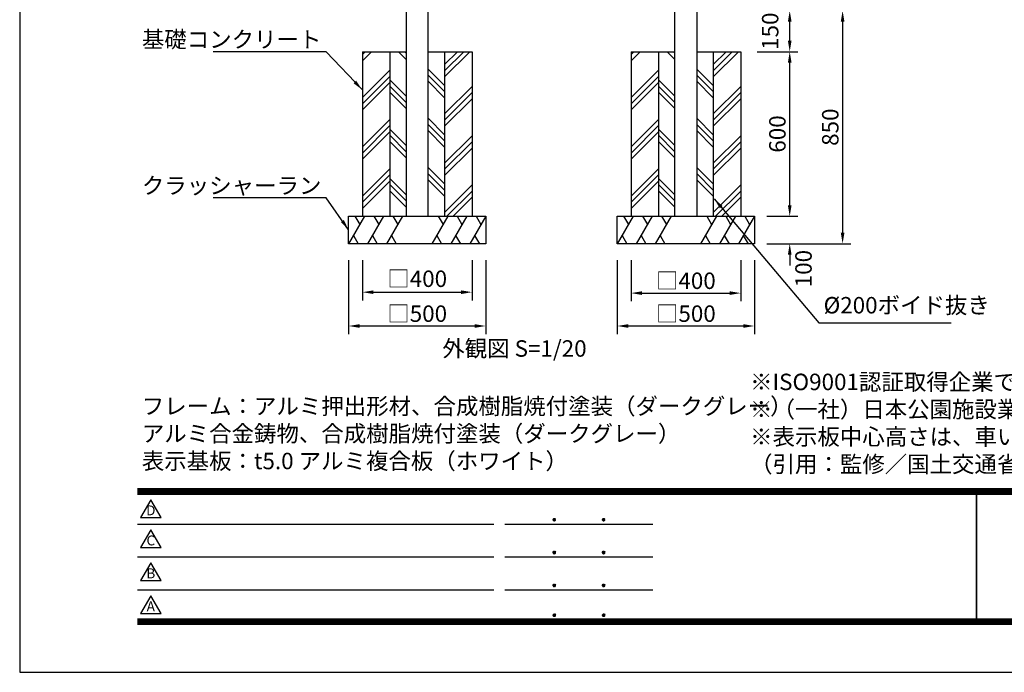
# Model space of a CAD drawing. Extents: x 0 to 8400, y 0 to 5940.
# Drawn here: x 0 to 3592, y 0 to 2380 of the extents above; entities that cross this region are included whole.
import ezdxf
from ezdxf.enums import TextEntityAlignment as Align

# ---------------------------------------------------------------- set-up
doc = ezdxf.new("R2010")
doc.units = 0
doc.header["$LTSCALE"] = 6
doc.layers.get('0').update_dxf_attribs({"linetype": 'CONTINUOUS'})
doc.layers.get('DEFPOINTS').update_dxf_attribs({"linetype": 'CONTINUOUS'})
for name, color, linetype in [('P001', 131, 'CONTINUOUS'), ('P019', 71, 'CONTINUOUS'), ('P919', 75, 'CONTINUOUS'), ('P_2DIM', 6, 'CONTINUOUS'), ('P_3TEXT', 60, 'CONTINUOUS'), ('P_5DRAWFRAME', 104, 'CONTINUOUS')]:
    doc.layers.add(name, color=color, linetype=linetype)
doc.styles.add('BIGFONT', font='simplex.shx', dxfattribs={"bigfont": 'bigfont.shx'})
doc.dimstyles.new('DIMBIGFONT$0', dxfattribs={"dimscale": 20, "dimtxt": 3, "dimasz": 2, "dimexe": 1.5, "dimexo": 3, "dimgap": 0.75, "dimtad": 1, "dimdec": 1, "dimdsep": 46, "dimtxsty": 'BIGFONT', "dimsah": 1, "dimcen": 0, "dimclrt": 230, "dimadec": 0, "dimazin": 0, "dimtfac": 0.6, "dimtdec": 1, "dimtofl": 0, "dimtmove": 2, "dimatfit": 3, "dimfxl": 1, "dimtvp": 1, "dimtolj": 1, "dimarcsym": 0})
doc.dimstyles.new('DIMBIGFONT$7', dxfattribs={"dimscale": 20, "dimtxt": 3, "dimasz": 2, "dimexe": 1.5, "dimexo": 3, "dimgap": 0.75, "dimtad": 1, "dimdec": 1, "dimdsep": 46, "dimtxsty": 'BIGFONT', "dimsah": 1, "dimcen": 0, "dimclrt": 230, "dimadec": 0, "dimazin": 0, "dimtfac": 0.6, "dimtdec": 1, "dimtofl": 0, "dimtmove": 0, "dimatfit": 3, "dimfxl": 1, "dimtvp": 1, "dimtolj": 1, "dimarcsym": 0})

# ---------------------------------------------------------------- blocks, each defined once
blk = doc.blocks.new('DFP3')
at = {"color": 0}
for p, q in [((21.5, 33.5), (408, 33.5)), ((21.5, 33.45), (408, 33.45)), ((21.5, 33.4), (408, 33.4)), ((21.5, 33.35), (408, 33.35)), ((21.5, 33.3), (408, 33.3)), ((21.5, 33.25), (408, 33.25)), ((21.5, 33.2), (408, 33.2)), ((21.5, 33.15), (408, 33.15)), ((21.5, 33.1), (408, 33.1)), ((21.5, 33.05), (408, 33.05)), ((21.5, 33), (408, 33)), ((21.5, 32.95), (408, 32.95)), ((21.5, 32.9), (408, 32.9)), ((21.5, 32.85), (408, 32.85)), ((21.5, 32.8), (408, 32.8)), ((21.5, 32.75), (408, 32.75)), ((21.5, 32.7), (408, 32.7)), ((21.5, 32.65), (408, 32.65)), ((21.5, 32.6), (408, 32.6)), ((21.5, 32.55), (408, 32.55)), ((21.5, 32.5), (408, 32.5)), ((174.47, 33), (174.47, 9)), ((174.53, 33), (174.53, 9)), ((21.5, 27.03), (86.5, 27.03)), ((88.5, 27.03), (115.5, 27.03)), ((97.25, 27.82), (97.5, 28.07)), ((97.25, 27.82), (97.5, 27.57)), ((97.26, 27.76), (97.56, 28.07)), ((97.26, 27.89), (97.56, 27.58)), ((97.27, 27.91), (97.41, 28.06)), ((97.27, 27.74), (97.41, 27.59)), ((97.28, 27.71), (97.61, 28.05)), ((97.28, 27.94), (97.61, 27.6)), ((97.31, 27.67), (97.66, 28.02)), ((97.31, 27.98), (97.66, 27.63)), ((97.34, 28.02), (97.69, 27.67)), ((97.34, 27.63), (97.69, 27.98)), ((97.38, 28.05), (97.72, 27.71)), ((97.38, 27.6), (97.72, 27.94)), ((97.43, 28.07), (97.74, 27.76)), ((97.43, 27.58), (97.74, 27.89)), ((97.5, 28.07), (97.75, 27.82)), ((97.5, 27.57), (97.75, 27.83)), ((97.58, 28.06), (97.74, 27.9)), ((97.58, 27.59), (97.74, 27.75)), ((106.25, 27.82), (106.5, 28.07)), ((106.25, 27.82), (106.5, 27.57)), ((106.26, 27.76), (106.56, 28.07)), ((106.26, 27.89), (106.56, 27.58)), ((106.27, 27.91), (106.41, 28.06)), ((106.27, 27.74), (106.41, 27.59)), ((106.28, 27.71), (106.61, 28.05)), ((106.28, 27.94), (106.61, 27.6)), ((106.31, 27.67), (106.66, 28.02)), ((106.31, 27.98), (106.66, 27.63)), ((106.34, 28.02), (106.69, 27.67)), ((106.34, 27.63), (106.69, 27.98)), ((106.38, 28.05), (106.72, 27.71)), ((106.38, 27.6), (106.72, 27.94)), ((106.43, 28.07), (106.74, 27.76)), ((106.43, 27.58), (106.74, 27.89)), ((106.5, 28.07), (106.75, 27.82)), ((106.5, 27.57), (106.75, 27.83)), ((106.58, 28.06), (106.74, 27.9)), ((106.58, 27.59), (106.74, 27.75)), ((97.25, 21.82), (97.5, 22.07)), ((97.25, 21.82), (97.5, 21.57)), ((97.26, 21.76), (97.56, 22.07)), ((97.26, 21.89), (97.56, 21.58)), ((97.27, 21.91), (97.41, 22.06)), ((97.27, 21.74), (97.41, 21.59)), ((97.28, 21.71), (97.61, 22.05)), ((97.28, 21.94), (97.61, 21.6)), ((97.31, 21.67), (97.66, 22.02)), ((97.31, 21.98), (97.66, 21.63)), ((97.34, 22.02), (97.69, 21.67)), ((97.34, 21.63), (97.69, 21.98)), ((97.38, 22.05), (97.72, 21.71)), ((97.38, 21.6), (97.72, 21.94)), ((97.43, 22.07), (97.74, 21.76)), ((97.43, 21.58), (97.74, 21.89)), ((97.5, 22.07), (97.75, 21.82)), ((97.5, 21.57), (97.75, 21.83)), ((97.58, 22.06), (97.74, 21.9)), ((97.58, 21.59), (97.74, 21.75)), ((106.25, 21.82), (106.5, 22.07)), ((106.25, 21.82), (106.5, 21.57)), ((106.26, 21.76), (106.56, 22.07)), ((106.26, 21.89), (106.56, 21.58)), ((106.27, 21.91), (106.41, 22.06)), ((106.27, 21.74), (106.41, 21.59)), ((106.28, 21.71), (106.61, 22.05)), ((106.28, 21.94), (106.61, 21.6)), ((106.31, 21.67), (106.66, 22.02)), ((106.31, 21.98), (106.66, 21.63)), ((106.34, 22.02), (106.69, 21.67)), ((106.34, 21.63), (106.69, 21.98)), ((106.38, 22.05), (106.72, 21.71)), ((106.38, 21.6), (106.72, 21.94)), ((106.43, 22.07), (106.74, 21.76)), ((106.43, 21.58), (106.74, 21.89)), ((106.5, 22.07), (106.75, 21.82)), ((106.5, 21.57), (106.75, 21.83)), ((106.58, 22.06), (106.74, 21.9)), ((106.58, 21.59), (106.74, 21.75)), ((21.5, 21.03), (86.5, 21.03)), ((88.5, 21.03), (115.5, 21.03)), ((21.5, 15.03), (86.5, 15.03)), ((88.5, 15.03), (115.5, 15.03)), ((97.25, 15.82), (97.5, 16.07)), ((97.25, 15.82), (97.5, 15.57)), ((97.26, 15.76), (97.56, 16.07)), ((97.26, 15.89), (97.56, 15.58)), ((97.27, 15.91), (97.41, 16.06)), ((97.27, 15.74), (97.41, 15.59)), ((97.28, 15.71), (97.61, 16.05)), ((97.28, 15.94), (97.61, 15.6)), ((97.31, 15.67), (97.66, 16.02)), ((97.31, 15.98), (97.66, 15.63)), ((97.34, 16.02), (97.69, 15.67)), ((97.34, 15.63), (97.69, 15.98)), ((97.38, 16.05), (97.72, 15.71)), ((97.38, 15.6), (97.72, 15.94)), ((97.43, 16.07), (97.74, 15.76)), ((97.43, 15.58), (97.74, 15.89)), ((97.5, 16.07), (97.75, 15.82)), ((97.5, 15.57), (97.75, 15.83)), ((97.58, 16.06), (97.74, 15.9)), ((97.58, 15.59), (97.74, 15.75)), ((106.25, 15.82), (106.5, 16.07)), ((106.25, 15.82), (106.5, 15.57)), ((106.26, 15.76), (106.56, 16.07)), ((106.26, 15.89), (106.56, 15.58)), ((106.27, 15.91), (106.41, 16.06)), ((106.27, 15.74), (106.41, 15.59)), ((106.28, 15.71), (106.61, 16.05)), ((106.28, 15.94), (106.61, 15.6)), ((106.31, 15.67), (106.66, 16.02)), ((106.31, 15.98), (106.66, 15.63)), ((106.34, 16.02), (106.69, 15.67)), ((106.34, 15.63), (106.69, 15.98)), ((106.38, 16.05), (106.72, 15.71)), ((106.38, 15.6), (106.72, 15.94)), ((106.43, 16.07), (106.74, 15.76)), ((106.43, 15.58), (106.74, 15.89)), ((106.5, 16.07), (106.75, 15.82)), ((106.5, 15.57), (106.75, 15.83)), ((106.58, 16.06), (106.74, 15.9)), ((106.58, 15.59), (106.74, 15.75)), ((21.5, 9.75), (408, 9.75)), ((21.5, 9.7), (408, 9.7)), ((21.5, 9.65), (408, 9.65)), ((21.5, 9.6), (408, 9.6)), ((21.5, 9.55), (408, 9.55)), ((21.5, 9.5), (408, 9.5)), ((21.5, 9.45), (408, 9.45)), ((21.5, 9.4), (408, 9.4)), ((21.5, 9.35), (408, 9.35)), ((21.5, 9.3), (408, 9.3)), ((21.5, 9.25), (408, 9.25)), ((21.5, 9.2), (408, 9.2)), ((21.5, 9.15), (408, 9.15)), ((21.5, 9.1), (408, 9.1)), ((21.5, 9.05), (408, 9.05)), ((21.5, 9), (408, 9)), ((97.25, 10.4), (97.5, 10.65)), ((97.25, 10.4), (97.5, 10.15)), ((97.26, 10.34), (97.56, 10.64)), ((97.26, 10.46), (97.56, 10.16)), ((97.27, 10.49), (97.41, 10.63)), ((97.27, 10.31), (97.41, 10.17)), ((97.28, 10.29), (97.61, 10.62)), ((97.28, 10.51), (97.61, 10.18)), ((97.31, 10.24), (97.66, 10.59)), ((97.31, 10.56), (97.66, 10.21)), ((97.34, 10.59), (97.69, 10.24)), ((97.34, 10.21), (97.69, 10.56)), ((97.38, 10.62), (97.72, 10.28)), ((97.38, 10.18), (97.72, 10.52)), ((97.43, 10.64), (97.74, 10.33)), ((97.43, 10.16), (97.74, 10.47)), ((97.5, 10.65), (97.75, 10.4)), ((97.5, 10.15), (97.75, 10.4)), ((97.58, 10.64), (97.74, 10.48)), ((97.58, 10.16), (97.74, 10.32)), ((106.25, 10.4), (106.5, 10.65)), ((106.25, 10.4), (106.5, 10.15)), ((106.26, 10.34), (106.56, 10.64)), ((106.26, 10.46), (106.56, 10.16)), ((106.27, 10.49), (106.41, 10.63)), ((106.27, 10.31), (106.41, 10.17)), ((106.28, 10.29), (106.61, 10.62)), ((106.28, 10.51), (106.61, 10.18)), ((106.31, 10.24), (106.66, 10.59)), ((106.31, 10.56), (106.66, 10.21)), ((106.34, 10.59), (106.69, 10.24)), ((106.34, 10.21), (106.69, 10.56)), ((106.38, 10.62), (106.72, 10.28)), ((106.38, 10.18), (106.72, 10.52)), ((106.43, 10.64), (106.74, 10.33)), ((106.43, 10.16), (106.74, 10.47)), ((106.5, 10.65), (106.75, 10.4)), ((106.5, 10.15), (106.75, 10.4)), ((106.58, 10.64), (106.74, 10.48)), ((106.58, 10.16), (106.74, 10.32)), ((21.5, 8.95), (408, 8.95)), ((21.5, 8.9), (408, 8.9)), ((21.5, 8.85), (408, 8.85)), ((21.5, 8.8), (408, 8.8)), ((21.5, 8.75), (408, 8.75))]:
    blk.add_line(p, q, dxfattribs=at)
for points in [[(23.91, 31.45), (22.04, 28.21), (25.79, 28.21)], [(23.91, 25.97), (22.04, 22.73), (25.79, 22.73)], [(23.91, 19.97), (22.04, 16.73), (25.79, 16.73)], [(23.91, 13.97), (22.04, 10.73), (25.79, 10.73)]]:
    blk.add_lwpolyline(points, close=True)
at = {"layer": 'DEFPOINTS', "color": 0}
for p, q in [((0, 297), (0, 0)), ((0, 0), (420, 0))]:
    blk.add_line(p, q, dxfattribs=at)
at = {"style": 'BIGFONT'}
for s, p in [('D', (23.91, 29.29)), ('C', (23.91, 23.81)), ('B', (23.91, 17.81)), ('A', (23.91, 11.81))]:
    blk.add_text(s, height=1.8, dxfattribs=at).set_placement(p, align=Align.MIDDLE)
at = {"color": 83, "style": 'BIGFONT', "flags": 8}
for tag, p in [('REV04', (27.26, 27.96)), ('REV03', (27.26, 22.49)), ('REV02', (27.26, 16.49)), ('REV01', (27.26, 11.3))]:
    blk.add_attdef(tag, text='', height=2, dxfattribs=at).set_placement(p, align=Align.BOTTOM_LEFT)
for tag, p in [('R4D', (93.12, 27.96)), ('R4C', (102.25, 27.96)), ('R4A', (111.37, 27.96)), ('R3D', (93.12, 22.49)), ('R3C', (102.25, 22.49)), ('R3A', (111.37, 22.49)), ('R2D', (93.12, 16.49)), ('R2C', (102.25, 16.49)), ('R2A', (111.37, 16.49)), ('R1D', (93.12, 11.3)), ('R1C', (102.25, 11.3)), ('R1A', (111.37, 11.3))]:
    blk.add_attdef(tag, text='', height=2, dxfattribs=at).set_placement(p, align=Align.BOTTOM_CENTER)
at = {"color": 83, "style": 'BIGFONT'}
for tag, height, p in [('PROJECT1', 4, (283.38, 25.6)), ('DATE', 3, (344.68, 25.84)), ('SCALE', 3, (379.68, 25.84)), ('PROJECT2', 4, (284.2, 17.84)), ('PROJECT3', 4, (284.2, 10.57)), ('DWGNO', 3, (358.68, 10.57))]:
    blk.add_attdef(tag, text='', height=height, dxfattribs=at).set_placement(p, align=Align.BOTTOM_CENTER)
at = {"color": 0, "style": 'BIGFONT', "flags": 2}
blk.add_attdef('FILENAME', (116.56, 10.92), '', height=1, dxfattribs=at)
blk = doc.blocks.new('*D21')
at = {"layer": 'DEFPOINTS', "color": 0}
for p in [(1200, 1563), (1700, 1563), (1700, 1262.9)]:
    blk.add_point(p, dxfattribs=at)
at = {"layer": 'P_2DIM', "color": 0, "lineweight": -2}
for p, q in [((1200, 1503), (1200, 1232.9)), ((1700, 1503), (1700, 1232.9)), ((1240, 1262.9), (1660, 1262.9))]:
    blk.add_line(p, q, dxfattribs=at)
at = {"layer": 'P_2DIM', "color": 0}
for points in [[(1240, 1269.5), (1240, 1256.2), (1200, 1262.9)], [(1660, 1269.5), (1660, 1256.2), (1700, 1262.9)]]:
    blk.add_solid(points, dxfattribs=at)
at = {"layer": 'P_2DIM', "color": 230, "insert": (1450, 1307.9), "char_height": 60, "attachment_point": 5, "style": 'BIGFONT'}
blk.add_mtext('\\A1;□500', dxfattribs=at)
blk = doc.blocks.new('*D22')
at = {"layer": 'DEFPOINTS', "color": 0}
for p in [(1250, 1563), (1650, 1563), (1650, 1386.2)]:
    blk.add_point(p, dxfattribs=at)
at = {"layer": 'P_2DIM', "color": 0, "lineweight": -2}
for p, q in [((1250, 1503), (1250, 1356.2)), ((1650, 1503), (1650, 1356.2)), ((1290, 1386.2), (1610, 1386.2))]:
    blk.add_line(p, q, dxfattribs=at)
at = {"layer": 'P_2DIM', "color": 0}
for points in [[(1290, 1392.8), (1290, 1379.5), (1250, 1386.2)], [(1610, 1392.8), (1610, 1379.5), (1650, 1386.2)]]:
    blk.add_solid(points, dxfattribs=at)
at = {"layer": 'P_2DIM', "color": 230, "insert": (1450, 1435.2), "char_height": 60, "attachment_point": 5, "style": 'BIGFONT'}
blk.add_mtext('\\A1;□400', dxfattribs=at)
blk = doc.blocks.new('*D23')
at = {"layer": 'DEFPOINTS', "color": 0}
for p in [(2665, 1663), (2808.8, 1663), (2665, 1563)]:
    blk.add_point(p, dxfattribs=at)
at = {"layer": 'P_2DIM', "color": 0, "lineweight": -2}
for p, q in [((2808.8, 1703), (2808.8, 1743)), ((2725, 1663), (2838.8, 1663)), ((2725, 1563), (2838.8, 1563)), ((2808.8, 1523), (2808.8, 1483))]:
    blk.add_line(p, q, dxfattribs=at)
at = {"layer": 'P_2DIM', "color": 0}
for points in [[(2802.2, 1703), (2815.5, 1703), (2808.8, 1663)], [(2802.2, 1523), (2815.5, 1523), (2808.8, 1563)]]:
    blk.add_solid(points, dxfattribs=at)
at = {"layer": 'P_2DIM', "color": 230, "insert": (2859.1, 1472.2), "char_height": 60, "attachment_point": 5, "rotation": 90, "style": 'BIGFONT'}
blk.add_mtext('\\A1;100', dxfattribs=at)
blk = doc.blocks.new('*D24')
at = {"layer": 'DEFPOINTS', "color": 0}
for p in [(2630, 2263.1), (2808.8, 2263.1), (2665, 1663)]:
    blk.add_point(p, dxfattribs=at)
at = {"layer": 'P_2DIM', "color": 0, "lineweight": -2}
for p, q in [((2690, 2263.1), (2838.8, 2263.1)), ((2808.8, 1703), (2808.8, 2223.1)), ((2725, 1663), (2838.8, 1663))]:
    blk.add_line(p, q, dxfattribs=at)
at = {"layer": 'P_2DIM', "color": 0}
for points in [[(2802.2, 2223.1), (2815.5, 2223.1), (2808.8, 2263.1)], [(2802.2, 1703), (2815.5, 1703), (2808.8, 1663)]]:
    blk.add_solid(points, dxfattribs=at)
at = {"layer": 'P_2DIM', "color": 230, "insert": (2763.8, 1963.1), "char_height": 60, "attachment_point": 5, "rotation": 90, "style": 'BIGFONT'}
blk.add_mtext('\\A1;600', dxfattribs=at)
blk = doc.blocks.new('*D25')
at = {"layer": 'DEFPOINTS', "color": 0}
for p in [(2180, 1563), (2680, 1563), (2680, 1262.9)]:
    blk.add_point(p, dxfattribs=at)
at = {"layer": 'P_2DIM', "color": 0, "lineweight": -2}
for p, q in [((2180, 1503), (2180, 1232.9)), ((2680, 1503), (2680, 1232.9)), ((2220, 1262.9), (2640, 1262.9))]:
    blk.add_line(p, q, dxfattribs=at)
at = {"layer": 'P_2DIM', "color": 0}
for points in [[(2220, 1269.6), (2220, 1256.2), (2180, 1262.9)], [(2640, 1269.6), (2640, 1256.2), (2680, 1262.9)]]:
    blk.add_solid(points, dxfattribs=at)
at = {"layer": 'P_2DIM', "color": 230, "insert": (2430, 1307.9), "char_height": 60, "attachment_point": 5, "style": 'BIGFONT'}
blk.add_mtext('\\A1;□500', dxfattribs=at)
blk = doc.blocks.new('*D26')
at = {"layer": 'DEFPOINTS', "color": 0}
for p in [(2230, 1563), (2630, 1563), (2630, 1382.9)]:
    blk.add_point(p, dxfattribs=at)
at = {"layer": 'P_2DIM', "color": 0, "lineweight": -2}
for p, q in [((2230, 1503), (2230, 1352.9)), ((2630, 1503), (2630, 1352.9)), ((2270, 1382.9), (2590, 1382.9))]:
    blk.add_line(p, q, dxfattribs=at)
at = {"layer": 'P_2DIM', "color": 0}
for points in [[(2270, 1389.5), (2270, 1376.2), (2230, 1382.9)], [(2590, 1389.5), (2590, 1376.2), (2630, 1382.9)]]:
    blk.add_solid(points, dxfattribs=at)
at = {"layer": 'P_2DIM', "color": 230, "insert": (2430, 1427.9), "char_height": 60, "attachment_point": 5, "style": 'BIGFONT'}
blk.add_mtext('\\A1;□400', dxfattribs=at)
blk = doc.blocks.new('*D27')
at = {"layer": 'DEFPOINTS', "color": 0}
for p in [(2630, 2413), (2808.8, 2413), (2630, 2263)]:
    blk.add_point(p, dxfattribs=at)
at = {"layer": 'P_2DIM', "color": 0, "lineweight": -2}
for p, q in [((2690, 2413), (2838.8, 2413)), ((2808.8, 2303), (2808.8, 2373)), ((2690, 2263), (2838.8, 2263))]:
    blk.add_line(p, q, dxfattribs=at)
at = {"layer": 'P_2DIM', "color": 0}
for points in [[(2802.2, 2373), (2815.5, 2373), (2808.8, 2413)], [(2802.2, 2303), (2815.5, 2303), (2808.8, 2263)]]:
    blk.add_solid(points, dxfattribs=at)
at = {"layer": 'P_2DIM', "color": 230, "insert": (2737.5, 2338), "char_height": 60, "attachment_point": 5, "rotation": 90, "style": 'BIGFONT'}
blk.add_mtext('\\A1;150', dxfattribs=at)
blk = doc.blocks.new('*D28')
at = {"layer": 'DEFPOINTS', "color": 0}
for p in [(2808.8, 2413), (2680, 1563), (3001.8, 1563)]:
    blk.add_point(p, dxfattribs=at)
at = {"layer": 'P_2DIM', "color": 0, "lineweight": -2}
for p, q in [((2868.8, 2413), (3031.8, 2413)), ((3001.8, 2373), (3001.8, 1603)), ((2740, 1563), (3031.8, 1563))]:
    blk.add_line(p, q, dxfattribs=at)
at = {"layer": 'P_2DIM', "color": 0}
for points in [[(2995.1, 2373), (3008.4, 2373), (3001.8, 2413)], [(2995.1, 1603), (3008.4, 1603), (3001.8, 1563)]]:
    blk.add_solid(points, dxfattribs=at)
at = {"layer": 'P_2DIM', "color": 230, "insert": (2956.8, 1988), "char_height": 60, "attachment_point": 5, "rotation": 90, "style": 'BIGFONT'}
blk.add_mtext('\\A1;850', dxfattribs=at)

msp = doc.modelspace()

# ---------------------------------------------------------------- hatches: boundary and pattern name
at = {"layer": 'P919'}
h = msp.add_hatch(dxfattribs=at)
h.set_pattern_fill('PLAST', color=256, scale=20, angle=45, style=0)
h.set_pattern_definition([(45, (-980.06, 0.23), (-89.8026, 89.8026), []), (45, (-991.29, 11.46), (-89.8026, 89.8026), []), (45, (-1002.51, 22.68), (-89.8026, 89.8026), [])])
h.paths.add_polyline_path([(1650, 2263.05), (1550, 2263.03), (1550, 1663.02), (1650, 1663.02)])
h.paths.add_polyline_path([(1350, 2263.04), (1250, 2263.02), (1250, 1663.02), (1350, 1663.02)])
h = msp.add_hatch(dxfattribs=at)
h.set_pattern_fill('PLAST', color=256, scale=20, angle=135, style=0)
h.set_pattern_definition([(135, (-980.06, 0.23), (-89.8026, -89.8026), []), (135, (-991.29, -11), (-89.8026, -89.8026), []), (135, (-1002.51, -22.22), (-89.8026, -89.8026), [])])
h.paths.add_polyline_path([(1550, 2263.03), (1490, 2263.02), (1490, 1663.02), (1550, 1663.02)])
h.paths.add_polyline_path([(1410, 2263.05), (1350, 2263.04), (1350, 1663.02), (1410, 1663.02)])
h = msp.add_hatch(dxfattribs=at)
h.set_pattern_fill('PLAST', color=256, scale=20, angle=45, style=0)
h.set_pattern_definition([(45, (-0.06, 0.26), (-89.8026, 89.8026), []), (45, (-11.29, 11.48), (-89.8026, 89.8026), []), (45, (-22.51, 22.71), (-89.8026, 89.8026), [])])
h.paths.add_polyline_path([(2630, 2263.07), (2530, 2263.06), (2530, 1663.05), (2630, 1663.05)])
h.paths.add_polyline_path([(2330, 2263.06), (2230, 2263.05), (2230, 1663.05), (2330, 1663.05)])
h = msp.add_hatch(dxfattribs=at)
h.set_pattern_fill('PLAST', color=256, scale=20, angle=135, style=0)
h.set_pattern_definition([(135, (-0.06, 0.26), (-89.8026, -89.8026), []), (135, (-11.29, -10.97), (-89.8026, -89.8026), []), (135, (-22.51, -22.19), (-89.8026, -89.8026), [])])
h.paths.add_polyline_path([(2530, 2263.06), (2470, 2263.05), (2470, 1663.05), (2530, 1663.05)])
h.paths.add_polyline_path([(2390, 2263.07), (2330, 2263.06), (2330, 1663.05), (2390, 1663.05)])

# ---------------------------------------------------------------- linework, layer by layer
at = {"layer": 'P001'}
for p, q in [((1410, 4333.05), (1410, 1663.05)), ((1490, 1663.05), (1490, 4333.05)), ((2390, 1663.05), (2390, 4333.05)), ((2470, 4333.05), (2470, 1663.05))]:
    msp.add_line(p, q, dxfattribs=at)
at = {"layer": 'P019'}
for p, q in [((1250, 2263.02), (1410, 2263.05)), ((1250, 2263.02), (1250, 1663.02)), ((1350, 2263.02), (1350, 1663.02)), ((1490, 2263.02), (1650, 2263.05)), ((1550, 2263.02), (1550, 1663.02)), ((1650, 2263.02), (1650, 1663.02)), ((2230, 2263.05), (2390, 2263.07)), ((2230, 2263.05), (2230, 1663.05)), ((2330, 2263.05), (2330, 1663.05)), ((2470, 2263.05), (2630, 2263.07)), ((2530, 2263.05), (2530, 1663.05)), ((2630, 2263.05), (2630, 1663.05)), ((1200, 1663.02), (1700, 1663.02)), ((1200, 1563.02), (1200, 1663.02)), ((1700, 1663.02), (1700, 1563.02)), ((2180, 1663.05), (2680, 1663.05)), ((2180, 1563.05), (2180, 1663.05)), ((2680, 1663.05), (2680, 1563.05)), ((1700, 1563.02), (1200, 1563.02)), ((2680, 1563.05), (2180, 1563.05))]:
    msp.add_line(p, q, dxfattribs=at)
at = {"layer": 'P919'}
for p, q in [((1257.74, 1663.02), (1200, 1563.02)), ((1223.09, 1663.02), (1240.41, 1633.02)), ((1327.02, 1663.02), (1269.28, 1563.02)), ((1292.38, 1663.02), (1309.7, 1633.02)), ((1396.3, 1663.02), (1338.56, 1563.02)), ((1361.66, 1663.02), (1378.98, 1633.02)), ((1561.44, 1663.02), (1503.7, 1563.02)), ((1526.79, 1663.02), (1544.12, 1633.02)), ((1630.72, 1663.02), (1572.98, 1563.02)), ((1596.08, 1663.02), (1613.4, 1633.02)), ((1700, 1663.02), (1642.26, 1563.02)), ((1665.36, 1663.02), (1682.68, 1633.02)), ((2237.74, 1663.05), (2180, 1563.05)), ((2203.09, 1663.05), (2220.41, 1633.05)), ((2307.02, 1663.05), (2249.28, 1563.05)), ((2272.38, 1663.05), (2289.7, 1633.05)), ((2376.3, 1663.05), (2318.56, 1563.05)), ((2341.66, 1663.05), (2358.98, 1633.05)), ((2541.44, 1663.05), (2483.7, 1563.05)), ((2506.79, 1663.05), (2524.12, 1633.05)), ((2610.72, 1663.05), (2552.98, 1563.05)), ((2576.08, 1663.05), (2593.4, 1633.05)), ((2680, 1663.05), (2622.26, 1563.05)), ((2645.36, 1663.05), (2662.68, 1633.05)), ((1217.32, 1593.02), (1234.64, 1563.02)), ((1286.6, 1593.02), (1303.92, 1563.02)), ((1355.88, 1593.02), (1373.21, 1563.02)), ((1521.02, 1593.02), (1538.34, 1563.02)), ((1590.3, 1593.02), (1607.62, 1563.02)), ((1659.59, 1593.02), (1676.91, 1563.02)), ((2197.32, 1593.05), (2214.64, 1563.05)), ((2266.6, 1593.05), (2283.92, 1563.05)), ((2335.88, 1593.05), (2353.21, 1563.05)), ((2501.02, 1593.05), (2518.34, 1563.05)), ((2570.3, 1593.05), (2587.62, 1563.05)), ((2639.59, 1593.05), (2656.91, 1563.05))]:
    msp.add_line(p, q, dxfattribs=at)

# ---------------------------------------------------------------- block references
at = {"layer": 'P_5DRAWFRAME', "xscale": 20, "yscale": 20, "zscale": 20}
msp.add_blockref('DFP3', (0, 0), dxfattribs=at)

# ---------------------------------------------------------------- texts
at = {"layer": 'P_2DIM', "color": 230, "char_height": 60, "style": 'BIGFONT'}
for s, insert, attachment_point in [('\\A1;基礎コンクリート', (1100.57, 2277.99), 9), ('\\A1;クラッシャーラン', (1100.57, 1744.9), 9), ('%%C200ボイド抜き', (2932.39, 1289.89), 7)]:
    msp.add_mtext(s, dxfattribs=dict(at, insert=insert, attachment_point=attachment_point))
at = {"layer": 'P_3TEXT', "char_height": 60, "attachment_point": 1, "style": 'BIGFONT'}
for s, insert, width in [('外観図 S=1/20', (1541.52, 1210.85), 1251.8427), ('フレーム：アルミ押出形材、合成樹脂焼付塗装（ダークグレー）\\P          アルミ合金鋳物、合成樹脂焼付塗装（ダークグレー）\\P表示基板：t5.0 アルミ複合板（ホワイト）', (445.42, 1000.55), 2220)]:
    msp.add_mtext(s, dxfattribs=dict(at, insert=insert, width=width))
at = {"layer": 'P_3TEXT', "insert": (2664.29, 1089), "char_height": 60, "attachment_point": 1, "style": 'BIGFONT'}
msp.add_mtext('※ISO9001認証取得企業で品質管理された製品です。\\P※（一社）日本公園施設業協会の生産物賠償責任保険に加入した製品です。\\P※表示板中心高さは、車いす使用者及び歩行者の目線に配慮した数値です。\\P（引用：監修／国土交通省道路局企画課 「地図を用いた道路案内標識ガイドブック」）', dxfattribs=at)

# ---------------------------------------------------------------- dimensions: what is measured, and where the dimension line sits
at = {"layer": 'P_2DIM'}
for base, p1, p2, picture, middle in [((2808.82, 2413.05), (2630, 2263.05), (2630, 2413.05), '*D27', (2737.52, 2338.05)), ((2808.82, 1663.05), (2665, 1563.05), (2665, 1663.05), '*D23', (2859.06, 1472.2))]:
    dim = msp.add_linear_dim(base=base, p1=p1, p2=p2, angle=90, dimstyle='DIMBIGFONT$0', dxfattribs=at)
    dim.commit()
    dim.dimension.update_dxf_attribs({"geometry": picture, "text_midpoint": middle, "dimtype": 160})
for base, p1, p2, picture, middle in [((3001.75, 1563.05), (2808.82, 2413.05), (2680, 1563.05), '*D28', (2956.75, 1988.05)), ((2808.82, 2263.07), (2665, 1663.05), (2630, 2263.07), '*D24', (2763.82, 1963.06))]:
    dim = msp.add_linear_dim(base=base, p1=p1, p2=p2, angle=90, dimstyle='DIMBIGFONT$0', dxfattribs=at)
    dim.commit()
    dim.dimension.update_dxf_attribs({"geometry": picture, "text_midpoint": middle})
for base, p1, p2, picture, middle in [((1700, 1262.86), (1200, 1563.02), (1700, 1563.02), '*D21', (1450, 1307.86)), ((2680, 1262.88), (2180, 1563.05), (2680, 1563.05), '*D25', (2430, 1307.88)), ((2630, 1382.87), (2230, 1563.05), (2630, 1563.05), '*D26', (2430, 1427.87))]:
    dim = msp.add_linear_dim(base=base, p1=p1, p2=p2, text='□<>', dimstyle='DIMBIGFONT$0', dxfattribs=at)
    dim.commit()
    dim.dimension.update_dxf_attribs({"geometry": picture, "text_midpoint": middle})
dim = msp.add_linear_dim(base=(1650, 1386.17), p1=(1250, 1563.02), p2=(1650, 1563.02), text='□<>', dimstyle='DIMBIGFONT$0', dxfattribs=at)
dim.commit()
dim.dimension.update_dxf_attribs({"geometry": '*D22', "text_midpoint": (1450, 1435.18), "dimtype": 160})

# ---------------------------------------------------------------- leaders
at = {"layer": 'P_2DIM', "annotation_type": 0, "has_hookline": 1}
for points, hookline_direction, text_width in [([(1250, 2123.83), (1117.57, 2262.99), (1115.57, 2262.99)], 1, 394.29), ([(1200, 1613.02), (1117.57, 1729.9), (1115.57, 1729.9)], 1, 394.29), ([(2533.27, 1726.77), (2915.39, 1274.89), (2917.39, 1274.89)], 0, 465.71)]:
    msp.add_leader(points, dimstyle='DIMBIGFONT$7', dxfattribs=dict(at, hookline_direction=hookline_direction, text_width=text_width))

doc.saveas('drawing.dxf')
